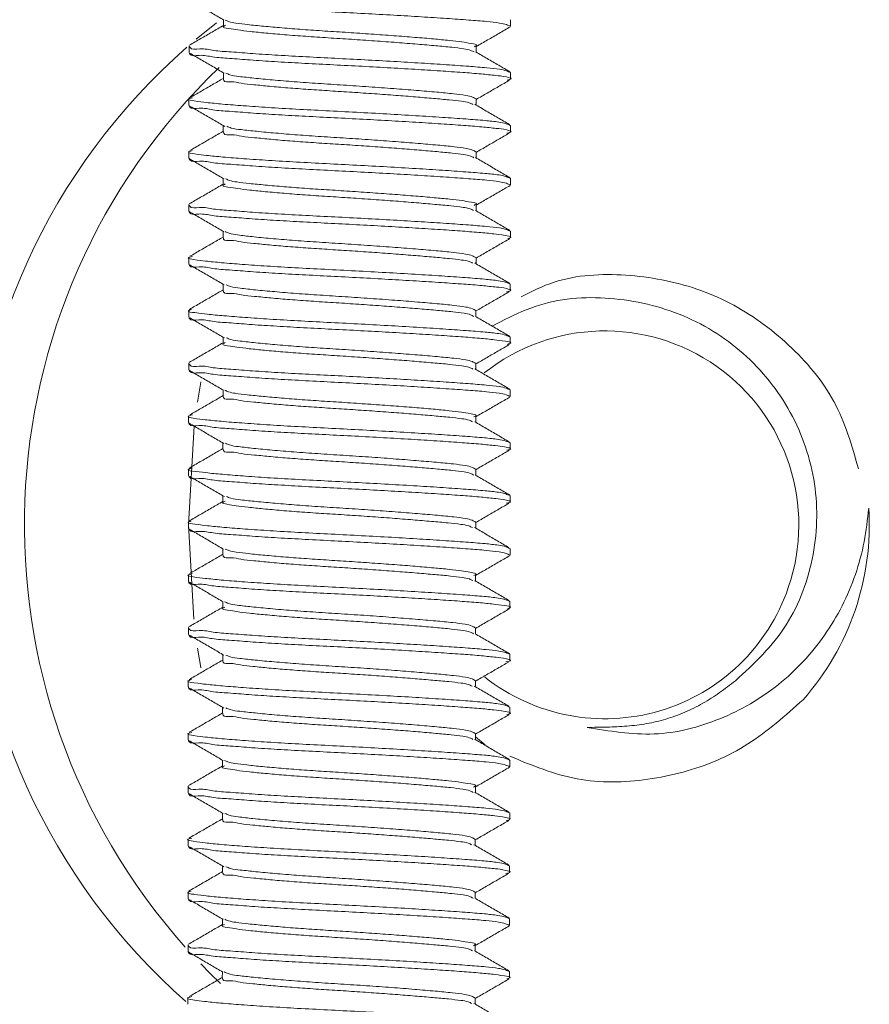
# Model space of a CAD drawing. Extents: x -77 to 82, y -59 to 61.
# Drawn here: x 77 to 77, y -36 to -36 of the extents above; entities that cross this region are included whole.
import ezdxf

# ---------------------------------------------------------------- set-up
doc = ezdxf.new("R2010")
doc.units = 0
doc.header["$MEASUREMENT"] = 0
doc.layers.add('1', color=7, linetype='Continuous', lineweight=0)

msp = doc.modelspace()

# ---------------------------------------------------------------- linework, layer by layer
at = {"layer": '1', "color": 172, "linetype": 'Continuous', "lineweight": 0, "true_color": 0x0000d5}
for p, q in [((77.09147, -35.56292), (77.09147, -35.5593)), ((77.26118, -35.55921), (77.26117, -35.56311)), ((77.07545, -35.57074), (77.0874, -35.5611)), ((77.07116, -35.57852), (77.07116, -35.57461)), ((77.24086, -35.57481), (77.24086, -35.57842)), ((77.09143, -35.59417), (77.09144, -35.59056)), ((77.26114, -35.59046), (77.26114, -35.59436)), ((77.07112, -35.60977), (77.07112, -35.60586)), ((77.24083, -35.60606), (77.24082, -35.60967)), ((77.0914, -35.62542), (77.0914, -35.62179)), ((77.26111, -35.62171), (77.2611, -35.62561)), ((77.07108, -35.64102), (77.07109, -35.63711)), ((77.24079, -35.63731), (77.24079, -35.64091)), ((77.09136, -35.65667), (77.09137, -35.65306)), ((77.26107, -35.65296), (77.26107, -35.65686)), ((77.07105, -35.67227), (77.07105, -35.66836)), ((77.24075, -35.66856), (77.24075, -35.67216)), ((77.09133, -35.68792), (77.09133, -35.6843)), ((77.26103, -35.68421), (77.26103, -35.68811)), ((77.07101, -35.70352), (77.07102, -35.69961)), ((77.24072, -35.69981), (77.24072, -35.70341)), ((77.09129, -35.71917), (77.0913, -35.71555)), ((77.261, -35.71546), (77.26099, -35.71936)), ((77.07098, -35.73477), (77.07098, -35.73086)), ((77.24068, -35.73106), (77.24068, -35.73467)), ((77.09126, -35.75042), (77.09126, -35.7468)), ((77.26096, -35.74671), (77.26096, -35.75061)), ((77.07094, -35.76602), (77.07095, -35.76211)), ((77.24065, -35.76231), (77.24064, -35.7659)), ((77.09122, -35.78167), (77.09122, -35.77804)), ((77.26093, -35.77796), (77.26092, -35.78186)), ((77.0709, -35.79727), (77.07091, -35.79336)), ((77.24061, -35.79356), (77.24061, -35.79716)), ((77.09118, -35.81292), (77.09119, -35.80931)), ((77.26089, -35.80921), (77.26089, -35.81311)), ((77.07087, -35.82852), (77.07087, -35.82461)), ((77.24058, -35.82481), (77.24057, -35.82843)), ((77.09115, -35.84417), (77.09115, -35.84054)), ((77.26086, -35.84046), (77.26085, -35.84436)), ((77.07083, -35.85977), (77.07084, -35.85586)), ((77.24054, -35.85606), (77.24054, -35.85966)), ((77.09111, -35.87542), (77.09112, -35.87181)), ((77.26082, -35.87171), (77.26081, -35.87561)), ((77.0708, -35.89102), (77.0708, -35.88711)), ((77.2405, -35.88731), (77.2405, -35.8909)), ((77.09108, -35.90667), (77.09108, -35.90305)), ((77.26078, -35.90296), (77.26078, -35.90686)), ((77.07076, -35.92227), (77.07077, -35.91836)), ((77.24047, -35.91856), (77.24046, -35.92218)), ((77.09104, -35.93792), (77.09104, -35.9343)), ((77.26075, -35.93421), (77.26074, -35.93811)), ((77.07072, -35.95352), (77.07073, -35.94961)), ((77.24043, -35.94981), (77.24043, -35.95342)), ((77.091, -35.96917), (77.09101, -35.96555)), ((77.26071, -35.96546), (77.26071, -35.96936)), ((77.07069, -35.98477), (77.07069, -35.98086)), ((77.2404, -35.98106), (77.24039, -35.98466)), ((77.2462, -35.98768), (77.24039, -35.98304)), ((77.26068, -35.99671), (77.26067, -36.00061)), ((77.09097, -36.00042), (77.09097, -35.99679)), ((77.07065, -36.01602), (77.07066, -36.01211)), ((77.24036, -36.01231), (77.24036, -36.01592)), ((77.09093, -36.03167), (77.09094, -36.02806)), ((77.26064, -36.02796), (77.26063, -36.03186)), ((77.07062, -36.04727), (77.07062, -36.04336)), ((77.24032, -36.04356), (77.24032, -36.04717)), ((77.0909, -36.06292), (77.0909, -36.05929)), ((77.2606, -36.05921), (77.2606, -36.06311)), ((77.07058, -36.07852), (77.07059, -36.07461)), ((77.24029, -36.07481), (77.24028, -36.07842)), ((77.09086, -36.09417), (77.09086, -36.09056)), ((77.26057, -36.09046), (77.26056, -36.09436)), ((77.07054, -36.10977), (77.07055, -36.10586)), ((77.24025, -36.10606), (77.24025, -36.10966)), ((77.09082, -36.12542), (77.09083, -36.1218)), ((77.26053, -36.12171), (77.26053, -36.12561)), ((77.07051, -36.14102), (77.07051, -36.13711)), ((77.24022, -36.13731), (77.24021, -36.14091))]:
    msp.add_line(p, q, dxfattribs=at)
at = {"layer": '1', "color": 172, "linetype": 'Continuous', "lineweight": 0, "true_color": 0x0000d5, "flags": 128}
for points in [[(77.0781, -35.7731), (77.07804, -35.77346), (77.07614, -35.78525)], [(77.07425, -35.79933), (77.07078, -35.85769), (77.07395, -35.91343)], [(77.07622, -35.93066), (77.07804, -35.94192), (77.07811, -35.94229)], [(77.08971, -36.12872), (77.08371, -36.12285), (77.07803, -36.11705)]]:
    msp.add_lwpolyline(points, dxfattribs=at)
at = {"layer": '1', "color": 172, "linetype": 'Continuous', "lineweight": 0, "true_color": 0x0000d5}
for centre, radius, start, end in [((77.31687, -35.85769), 0.375, 131.19831, 228.69192), ((77.34887, -35.85769), 0.375, 133.88293, 221.71145), ((77.31687, -35.85769), 0.11458, 341.09746, 128.44363), ((77.31687, -35.85769), 0.15625, 318.59746, 3.59746), ((77.31687, -35.85769), 0.11458, 231.77354, 341.09746)]:
    msp.add_arc(centre, radius, start, end, dxfattribs=at)
for points in [[(77.07125, -35.54727), (77.07163, -35.54819), (77.07748, -35.54909), (77.08575, -35.54999), (77.09605, -35.55091), (77.10885, -35.55188), (77.12381, -35.55286), (77.14021, -35.55378), (77.15743, -35.55467), (77.17495, -35.55559), (77.19219, -35.55655), (77.20851, -35.55752), (77.22338, -35.55849), (77.23642, -35.55941), (77.24714, -35.5603), (77.25467, -35.56119), (77.25881, -35.56214), (77.26111, -35.56311)], [(77.09176, -35.55946), (77.08837, -35.55749), (77.08498, -35.55551), (77.08158, -35.55354), (77.07819, -35.55156), (77.0748, -35.54959), (77.0714, -35.54761)], [(77.09258, -35.5594), (77.09465, -35.56031), (77.09872, -35.56122), (77.10579, -35.56212), (77.11513, -35.56305), (77.12604, -35.56403), (77.13824, -35.56499), (77.15143, -35.56589), (77.16514, -35.56677), (77.17887, -35.56771), (77.19218, -35.56867), (77.20463, -35.56964), (77.21575, -35.57059), (77.22502, -35.57149), (77.23241, -35.57236), (77.23807, -35.57329), (77.24109, -35.57427), (77.23977, -35.57519)], [(77.07134, -35.5743), (77.07469, -35.57235), (77.07805, -35.57041), (77.0814, -35.56847), (77.08476, -35.56652), (77.08811, -35.56458), (77.09147, -35.56263)], [(77.09264, -35.56252), (77.09127, -35.56346), (77.09427, -35.56436), (77.09993, -35.56525), (77.1073, -35.56616), (77.11655, -35.5671), (77.12765, -35.56808), (77.14008, -35.56903), (77.15337, -35.56992), (77.16708, -35.57081), (77.18078, -35.57175), (77.19397, -35.57271), (77.20615, -35.57368), (77.21707, -35.57462), (77.22643, -35.57551), (77.23353, -35.57639), (77.23759, -35.57732), (77.23962, -35.57829)], [(77.26099, -35.56343), (77.25763, -35.56538), (77.25428, -35.56732), (77.25093, -35.56926), (77.24757, -35.5712), (77.24422, -35.57315), (77.24086, -35.57509)], [(77.07122, -35.57461), (77.07162, -35.57554), (77.07745, -35.57644), (77.08571, -35.57733), (77.09602, -35.57826), (77.10882, -35.57923), (77.12378, -35.5802), (77.14018, -35.58113), (77.15739, -35.58202), (77.17492, -35.58293), (77.19216, -35.58389), (77.20848, -35.58487), (77.22335, -35.58583), (77.23639, -35.58676), (77.24711, -35.58764), (77.25464, -35.58853), (77.25878, -35.58948), (77.26108, -35.59046)], [(77.07122, -35.57852), (77.07151, -35.57943), (77.07712, -35.5803), (77.08511, -35.58118), (77.09501, -35.58208), (77.10728, -35.58302), (77.12169, -35.58398), (77.13757, -35.5849), (77.15431, -35.58577), (77.17141, -35.58665), (77.18836, -35.58758), (77.20463, -35.58854), (77.21966, -35.58949), (77.23286, -35.5904), (77.24375, -35.59127), (77.25237, -35.59214), (77.25873, -35.59306), (77.26149, -35.59401), (77.25913, -35.59491)], [(77.0919, -35.59083), (77.08849, -35.58885), (77.08509, -35.58686), (77.08168, -35.58488), (77.07828, -35.5829), (77.07488, -35.58092), (77.07148, -35.57894)], [(77.24055, -35.57824), (77.24394, -35.58022), (77.24733, -35.58219), (77.25073, -35.58417), (77.25412, -35.58614), (77.25751, -35.58812), (77.2609, -35.59009)], [(77.07166, -35.60531), (77.07496, -35.6034), (77.07826, -35.6015), (77.08155, -35.59959), (77.08485, -35.59768), (77.08814, -35.59577), (77.09144, -35.59386)], [(77.09148, -35.59417), (77.09166, -35.59506), (77.09587, -35.59591), (77.10194, -35.59676), (77.10941, -35.59764), (77.11866, -35.59855), (77.12956, -35.59949), (77.14163, -35.60039), (77.15441, -35.60124), (77.16754, -35.60209), (77.18066, -35.60299), (77.1933, -35.60392), (77.20503, -35.60484), (77.21563, -35.60575), (77.22492, -35.60661), (77.23224, -35.60744), (77.23665, -35.60832), (77.23876, -35.60925)], [(77.09288, -35.59076), (77.09531, -35.59176), (77.10059, -35.59275), (77.10937, -35.59375), (77.1205, -35.5948), (77.13328, -35.59587), (77.1474, -35.59688), (77.16236, -35.59785), (77.17747, -35.59886), (77.19209, -35.59992), (77.20561, -35.60098), (77.21759, -35.60201), (77.22758, -35.60299), (77.2348, -35.60396), (77.23874, -35.60499), (77.24078, -35.60606)], [(77.26057, -35.59492), (77.25728, -35.59682), (77.25399, -35.59873), (77.2507, -35.60063), (77.24741, -35.60254), (77.24412, -35.60444), (77.24083, -35.60635)], [(77.07319, -35.60531), (77.07084, -35.60628), (77.0742, -35.60722), (77.08136, -35.60815), (77.09098, -35.60909), (77.1032, -35.61007), (77.11788, -35.61108), (77.13435, -35.61207), (77.15194, -35.61299), (77.17004, -35.61392), (77.18801, -35.61491), (77.20516, -35.61592), (77.22086, -35.61692), (77.23468, -35.61788), (77.24609, -35.6188), (77.2542, -35.61972), (77.25864, -35.6207), (77.26105, -35.62171)], [(77.07118, -35.60977), (77.07149, -35.61068), (77.07713, -35.61156), (77.08517, -35.61244), (77.09512, -35.61334), (77.10748, -35.61429), (77.12198, -35.61525), (77.13794, -35.61617), (77.15475, -35.61704), (77.17192, -35.61793), (77.18891, -35.61886), (77.2052, -35.61982), (77.22021, -35.62078), (77.23337, -35.62169), (77.24419, -35.62256), (77.25273, -35.62343), (77.25894, -35.62437), (77.26143, -35.62532), (77.25888, -35.62621)], [(77.09226, -35.62228), (77.08886, -35.6203), (77.08546, -35.61832), (77.08207, -35.61634), (77.07867, -35.61437), (77.07527, -35.61239), (77.07186, -35.61041)], [(77.24003, -35.60921), (77.24343, -35.61119), (77.24682, -35.61317), (77.25022, -35.61515), (77.25362, -35.61713), (77.25703, -35.61911), (77.26043, -35.62108)], [(77.09347, -35.62222), (77.09606, -35.62321), (77.10188, -35.62418), (77.11108, -35.62517), (77.12236, -35.62622), (77.13517, -35.62727), (77.14923, -35.62825), (77.16403, -35.62921), (77.17891, -35.63021), (77.19325, -35.63126), (77.20648, -35.63231), (77.21817, -35.63332), (77.22791, -35.63428), (77.23491, -35.63524), (77.23874, -35.63625), (77.24074, -35.63731)], [(77.07156, -35.63659), (77.07487, -35.63468), (77.07818, -35.63277), (77.08148, -35.63086), (77.08479, -35.62894), (77.08809, -35.62703), (77.0914, -35.62511)], [(77.09145, -35.62542), (77.09166, -35.62632), (77.09601, -35.62719), (77.10223, -35.62806), (77.10993, -35.62895), (77.11946, -35.62988), (77.13067, -35.63083), (77.14303, -35.63174), (77.15608, -35.6326), (77.16945, -35.63347), (77.18274, -35.63439), (77.19546, -35.63533), (77.20719, -35.63627), (77.2177, -35.63719), (77.22672, -35.63805), (77.23355, -35.63891), (77.23746, -35.63981), (77.23944, -35.64075)], [(77.26041, -35.62623), (77.25714, -35.62812), (77.25387, -35.63002), (77.2506, -35.63191), (77.24733, -35.6338), (77.24406, -35.6357), (77.24079, -35.63759)], [(77.07304, -35.63659), (77.07081, -35.63756), (77.07431, -35.6385), (77.08155, -35.63942), (77.09121, -35.64036), (77.10346, -35.64134), (77.11816, -35.64235), (77.13463, -35.64333), (77.1522, -35.64426), (77.17027, -35.64519), (77.1882, -35.64617), (77.20531, -35.64718), (77.22096, -35.64818), (77.23473, -35.64914), (77.24611, -35.65005), (77.25419, -35.65097), (77.25861, -35.65195), (77.26101, -35.65296)], [(77.07114, -35.64102), (77.07154, -35.64194), (77.07737, -35.64284), (77.08564, -35.64374), (77.09594, -35.64466), (77.10874, -35.64563), (77.12371, -35.64661), (77.1401, -35.64753), (77.15732, -35.64842), (77.17484, -35.64934), (77.19208, -35.6503), (77.2084, -35.65127), (77.22327, -35.65224), (77.23632, -35.65316), (77.24703, -35.65405), (77.25456, -35.65494), (77.2587, -35.65589), (77.26101, -35.65686)], [(77.09184, -35.65334), (77.08845, -35.65137), (77.08506, -35.64939), (77.08167, -35.64742), (77.07828, -35.64544), (77.07489, -35.64347), (77.0715, -35.6415)], [(77.24042, -35.6407), (77.24382, -35.64268), (77.24723, -35.64467), (77.25063, -35.64665), (77.25403, -35.64863), (77.25743, -35.65061), (77.26084, -35.65259)], [(77.09286, -35.65328), (77.09499, -35.65418), (77.09932, -35.65508), (77.10666, -35.65598), (77.11616, -35.65691), (77.12713, -35.65788), (77.13932, -35.65883), (77.15247, -35.65971), (77.1661, -35.66059), (77.1797, -35.66152), (77.19286, -35.66248), (77.20515, -35.66344), (77.21609, -35.66438), (77.22522, -35.66527), (77.23249, -35.66614), (77.23806, -35.66706), (77.24099, -35.66803), (77.23965, -35.66894)], [(77.07123, -35.66805), (77.07458, -35.6661), (77.07794, -35.66416), (77.0813, -35.66222), (77.08465, -35.66027), (77.08801, -35.65833), (77.09136, -35.65638)], [(77.0925, -35.65628), (77.09116, -35.65721), (77.09417, -35.65811), (77.0998, -35.659), (77.10713, -35.6599), (77.11632, -35.66084), (77.12733, -35.66181), (77.13969, -35.66276), (77.15289, -35.66364), (77.16653, -35.66453), (77.18017, -35.66546), (77.19332, -35.66642), (77.20549, -35.66739), (77.21642, -35.66832), (77.22585, -35.66921), (77.23307, -35.67009), (77.23726, -35.67101), (77.23931, -35.67197)], [(77.26086, -35.6572), (77.25751, -35.65914), (77.25416, -35.66108), (77.25081, -35.66302), (77.24746, -35.66496), (77.24411, -35.6669), (77.24075, -35.66884)], [(77.07111, -35.66836), (77.07149, -35.66929), (77.07734, -35.67019), (77.08561, -35.67108), (77.09591, -35.67201), (77.10871, -35.67298), (77.12368, -35.67395), (77.14007, -35.67488), (77.15729, -35.67577), (77.17481, -35.67668), (77.19205, -35.67764), (77.20837, -35.67862), (77.22324, -35.67958), (77.23629, -35.68051), (77.247, -35.68139), (77.25453, -35.68228), (77.25867, -35.68323), (77.26097, -35.68421)], [(77.07111, -35.67227), (77.07137, -35.67316), (77.07689, -35.67404), (77.08478, -35.67491), (77.09454, -35.6758), (77.10662, -35.67673), (77.12083, -35.67768), (77.13652, -35.67859), (77.15309, -35.67946), (77.17004, -35.68033), (77.18688, -35.68125), (77.2031, -35.6822), (77.21815, -35.68314), (77.23145, -35.68406), (77.24249, -35.68492), (77.2513, -35.68578), (77.25801, -35.68669), (77.26137, -35.68763), (77.25952, -35.68853)], [(77.09162, -35.68446), (77.08822, -35.68248), (77.08482, -35.6805), (77.08142, -35.67852), (77.07803, -35.67655), (77.07463, -35.67457), (77.07123, -35.67259)], [(77.24035, -35.67193), (77.24374, -35.6739), (77.24713, -35.67587), (77.25052, -35.67785), (77.25391, -35.67982), (77.2573, -35.68179), (77.26069, -35.68376)], [(77.07166, -35.69901), (77.07494, -35.69711), (77.07822, -35.69521), (77.0815, -35.69331), (77.08478, -35.69141), (77.08805, -35.68952), (77.09133, -35.68762)], [(77.09137, -35.68792), (77.09155, -35.68881), (77.09578, -35.68966), (77.10186, -35.69052), (77.10935, -35.69139), (77.11861, -35.69231), (77.12954, -35.69325), (77.14163, -35.69415), (77.15443, -35.695), (77.16758, -35.69585), (77.18071, -35.69675), (77.19336, -35.69768), (77.20509, -35.69861), (77.21568, -35.69951), (77.22495, -35.70037), (77.23223, -35.70121), (77.23661, -35.70209), (77.23871, -35.70302)], [(77.09243, -35.6844), (77.09479, -35.6854), (77.0998, -35.6864), (77.10836, -35.68741), (77.11937, -35.68846), (77.13213, -35.68954), (77.14629, -35.69056), (77.16132, -35.69153), (77.17655, -35.69255), (77.19133, -35.69362), (77.20501, -35.69469), (77.21714, -35.69573), (77.22727, -35.69672), (77.2346, -35.6977), (77.23861, -35.69873), (77.24067, -35.69981)], [(77.26071, -35.68854), (77.25738, -35.69046), (77.25404, -35.69239), (77.25071, -35.69432), (77.24738, -35.69625), (77.24405, -35.69818), (77.24072, -35.70011)], [(77.07327, -35.699), (77.07073, -35.69998), (77.07385, -35.70093), (77.08088, -35.70186), (77.09042, -35.7028), (77.10257, -35.70378), (77.11722, -35.7048), (77.1337, -35.70579), (77.15132, -35.70671), (77.16946, -35.70765), (77.18751, -35.70863), (77.20474, -35.70965), (77.22051, -35.71065), (77.2344, -35.71162), (77.24589, -35.71254), (77.25405, -35.71347), (77.25852, -35.71444), (77.26094, -35.71546)], [(77.07107, -35.70352), (77.07138, -35.70443), (77.07705, -35.70531), (77.0851, -35.70619), (77.09509, -35.7071), (77.10748, -35.70805), (77.12201, -35.70901), (77.13801, -35.70993), (77.15486, -35.7108), (77.17205, -35.71169), (77.18907, -35.71263), (77.20536, -35.71359), (77.22037, -35.71454), (77.23351, -35.71546), (77.2443, -35.71633), (77.2528, -35.7172), (77.25893, -35.71814), (77.26131, -35.71909), (77.25868, -35.71999)], [(77.092, -35.71597), (77.0886, -35.71398), (77.0852, -35.712), (77.08179, -35.71002), (77.07839, -35.70804), (77.07498, -35.70606), (77.07158, -35.70408)], [(77.23996, -35.70297), (77.24336, -35.70496), (77.24676, -35.70694), (77.25016, -35.70892), (77.25357, -35.7109), (77.25697, -35.71288), (77.26038, -35.71486)], [(77.26736, -35.7229), (77.28681, -35.71434), (77.30766, -35.71027), (77.32924, -35.71019), (77.35058, -35.71294), (77.37116, -35.71837), (77.39066, -35.72671), (77.40881, -35.73788), (77.42545, -35.75146), (77.44019, -35.76712), (77.45212, -35.78474), (77.46052, -35.80417), (77.46666, -35.82465)], [(77.09315, -35.7159), (77.09568, -35.71689), (77.10132, -35.71787), (77.11038, -35.71886), (77.12161, -35.71991), (77.13441, -35.72097), (77.1485, -35.72196), (77.16335, -35.72292), (77.17831, -35.72393), (77.19274, -35.72498), (77.20607, -35.72603), (77.21786, -35.72705), (77.22768, -35.72802), (77.23475, -35.72898), (77.23862, -35.73), (77.24064, -35.73106)], [(77.07134, -35.73041), (77.07466, -35.72849), (77.07799, -35.72657), (77.08131, -35.72464), (77.08464, -35.72271), (77.08797, -35.72079), (77.09129, -35.71886)], [(77.09134, -35.71917), (77.09157, -35.72007), (77.09594, -35.72094), (77.10219, -35.72181), (77.10993, -35.72271), (77.11952, -35.72365), (77.13079, -35.7246), (77.14321, -35.72551), (77.15632, -35.72637), (77.16974, -35.72725), (77.18305, -35.72817), (77.19579, -35.72912), (77.20752, -35.73006), (77.21801, -35.73097), (77.22697, -35.73184), (77.2337, -35.7327), (77.23752, -35.73361), (77.23948, -35.73455)], [(77.26025, -35.72), (77.25698, -35.72189), (77.25372, -35.72378), (77.25046, -35.72567), (77.2472, -35.72755), (77.24394, -35.72944), (77.24068, -35.73133)], [(77.25025, -35.74025), (77.27044, -35.73064), (77.29179, -35.72472), (77.3142, -35.72357), (77.33656, -35.7262), (77.35807, -35.7322), (77.37822, -35.74173), (77.39648, -35.75466), (77.41226, -35.77052), (77.42507, -35.78884), (77.43451, -35.80911), (77.44026, -35.83072), (77.44206, -35.85296), (77.43987, -35.8752), (77.43387, -35.89685), (77.42397, -35.91688), (77.41017, -35.93423), (77.39406, -35.94979)], [(77.07268, -35.73041), (77.07073, -35.73137), (77.07455, -35.7323), (77.08196, -35.73322), (77.09171, -35.73416), (77.10404, -35.73514), (77.11878, -35.73615), (77.13525, -35.73712), (77.15277, -35.73804), (77.17077, -35.73897), (77.18862, -35.73995), (77.20562, -35.74095), (77.22116, -35.74195), (77.23484, -35.7429), (77.24613, -35.74381), (77.25413, -35.74473), (77.25852, -35.7457), (77.2609, -35.74671)], [(77.07104, -35.73477), (77.07131, -35.73567), (77.07686, -35.73654), (77.08479, -35.73741), (77.0946, -35.73831), (77.10675, -35.73925), (77.12104, -35.7402), (77.1368, -35.74111), (77.15343, -35.74198), (77.17044, -35.74286), (77.18732, -35.74378), (77.20355, -35.74473), (77.2186, -35.74568), (77.23186, -35.74659), (77.24285, -35.74746), (77.25159, -35.74832), (77.25818, -35.74924), (77.26131, -35.75018), (77.25926, -35.75107)], [(77.24038, -35.7345), (77.24378, -35.73648), (77.24718, -35.73846), (77.25058, -35.74044), (77.25398, -35.74242), (77.25738, -35.7444), (77.26078, -35.74638)], [(77.09201, -35.74724), (77.08862, -35.74526), (77.08524, -35.74329), (77.08184, -35.74131), (77.07845, -35.73933), (77.07506, -35.73736), (77.07166, -35.73539)], [(77.07116, -35.76176), (77.07451, -35.75983), (77.07786, -35.75789), (77.08121, -35.75595), (77.08456, -35.75401), (77.08791, -35.75207), (77.09126, -35.75013)], [(77.09246, -35.75001), (77.09104, -35.75094), (77.09392, -35.75183), (77.09945, -35.75272), (77.10667, -35.75361), (77.11574, -35.75455), (77.12662, -35.75551), (77.13886, -35.75646), (77.15196, -35.75734), (77.16552, -35.75822), (77.17911, -35.75914), (77.19225, -35.7601), (77.20445, -35.76106), (77.21544, -35.762), (77.225, -35.76288), (77.23243, -35.76375), (77.23682, -35.76466), (77.23893, -35.76562)], [(77.0932, -35.74718), (77.09575, -35.74817), (77.10145, -35.74914), (77.11057, -35.75014), (77.12182, -35.75118), (77.13462, -35.75224), (77.1487, -35.75322), (77.16353, -35.75418), (77.17846, -35.75519), (77.19286, -35.75624), (77.20615, -35.75729), (77.2179, -35.75831), (77.22769, -35.75927), (77.23474, -35.76023), (77.23859, -35.76125), (77.2406, -35.76231)], [(77.26055, -35.75109), (77.25723, -35.75301), (77.25391, -35.75493), (77.2506, -35.75685), (77.24728, -35.75877), (77.24396, -35.76069), (77.24065, -35.76261)], [(77.071, -35.76211), (77.07138, -35.76304), (77.07723, -35.76393), (77.0855, -35.76483), (77.0958, -35.76576), (77.1086, -35.76672), (77.12357, -35.7677), (77.13996, -35.76863), (77.15718, -35.76952), (77.1747, -35.77043), (77.19194, -35.77139), (77.20826, -35.77237), (77.22313, -35.77333), (77.23618, -35.77426), (77.24689, -35.77514), (77.25442, -35.77603), (77.25856, -35.77698), (77.26087, -35.77796)], [(77.071, -35.76602), (77.07138, -35.76694), (77.07723, -35.76784), (77.0855, -35.76874), (77.0958, -35.76966), (77.1086, -35.77063), (77.12356, -35.77161), (77.13996, -35.77253), (77.15717, -35.77342), (77.1747, -35.77434), (77.19194, -35.7753), (77.20826, -35.77627), (77.22312, -35.77724), (77.23617, -35.77816), (77.24689, -35.77905), (77.25442, -35.77994), (77.25856, -35.78089), (77.26086, -35.78186)], [(77.09151, -35.77821), (77.08812, -35.77623), (77.08472, -35.77426), (77.08133, -35.77228), (77.07793, -35.77031), (77.07454, -35.76833), (77.07115, -35.76636)], [(77.24009, -35.76558), (77.24348, -35.76756), (77.24687, -35.76953), (77.25026, -35.77151), (77.25365, -35.77348), (77.25704, -35.77545), (77.26043, -35.77743)], [(77.07159, -35.79274), (77.07487, -35.79085), (77.07814, -35.78895), (77.08141, -35.78706), (77.08468, -35.78516), (77.08795, -35.78327), (77.09122, -35.78137)], [(77.09232, -35.77815), (77.09439, -35.77906), (77.09845, -35.77996), (77.10552, -35.78087), (77.11486, -35.7818), (77.12577, -35.78278), (77.13797, -35.78374), (77.15116, -35.78464), (77.16488, -35.78552), (77.17861, -35.78646), (77.19193, -35.78742), (77.20439, -35.78839), (77.2155, -35.78934), (77.22478, -35.79024), (77.23217, -35.79111), (77.23783, -35.79205), (77.24084, -35.79302), (77.23951, -35.79394)], [(77.09127, -35.78167), (77.09145, -35.78255), (77.0957, -35.78342), (77.10181, -35.78428), (77.10935, -35.78515), (77.11867, -35.78607), (77.12965, -35.78701), (77.1418, -35.78792), (77.15465, -35.78877), (77.16785, -35.78963), (77.18101, -35.79053), (77.19368, -35.79146), (77.20541, -35.79239), (77.21599, -35.7933), (77.22521, -35.79416), (77.2324, -35.795), (77.23667, -35.79589), (77.23874, -35.79681)], [(77.26073, -35.78219), (77.25738, -35.78413), (77.25403, -35.78607), (77.25067, -35.78801), (77.24732, -35.78995), (77.24397, -35.7919), (77.24061, -35.79384)], [(77.07323, -35.79273), (77.07062, -35.79372), (77.07366, -35.79466), (77.08065, -35.79559), (77.09016, -35.79653), (77.10229, -35.79752), (77.11693, -35.79854), (77.13341, -35.79953), (77.15104, -35.80045), (77.1692, -35.80139), (77.18727, -35.80238), (77.20453, -35.80339), (77.22033, -35.8044), (77.23424, -35.80537), (77.24575, -35.80629), (77.25393, -35.80721), (77.25841, -35.80819), (77.26083, -35.80921)], [(77.07096, -35.79727), (77.07128, -35.79817), (77.07687, -35.79905), (77.08486, -35.79993), (77.09476, -35.80083), (77.10704, -35.80177), (77.12146, -35.80273), (77.13734, -35.80365), (77.15409, -35.80452), (77.1712, -35.8054), (77.18815, -35.80633), (77.20442, -35.80729), (77.21945, -35.80824), (77.23264, -35.80915), (77.24353, -35.81002), (77.25214, -35.81089), (77.2585, -35.81182), (77.26124, -35.81276), (77.25887, -35.81366)], [(77.09165, -35.80958), (77.08825, -35.8076), (77.08484, -35.80562), (77.08144, -35.80364), (77.07804, -35.80165), (77.07463, -35.79968), (77.07123, -35.7977)], [(77.23994, -35.79677), (77.24335, -35.79875), (77.24675, -35.80074), (77.25016, -35.80272), (77.25356, -35.8047), (77.25697, -35.80669), (77.26038, -35.80867)], [(77.09264, -35.80952), (77.09507, -35.81051), (77.10036, -35.8115), (77.10916, -35.8125), (77.12028, -35.81355), (77.13307, -35.81462), (77.14719, -35.81563), (77.16214, -35.8166), (77.17725, -35.81761), (77.19187, -35.81867), (77.20538, -35.81973), (77.21735, -35.82076), (77.22733, -35.82174), (77.23455, -35.82271), (77.23849, -35.82374), (77.24053, -35.82481)], [(77.07113, -35.82423), (77.07447, -35.8223), (77.07781, -35.82036), (77.08116, -35.81843), (77.0845, -35.81649), (77.08784, -35.81455), (77.09118, -35.81261)], [(77.09123, -35.81292), (77.09146, -35.81382), (77.09585, -35.8147), (77.10212, -35.81557), (77.10987, -35.81646), (77.11949, -35.8174), (77.13079, -35.81836), (77.14324, -35.81927), (77.15637, -35.82013), (77.1698, -35.82101), (77.18313, -35.82193), (77.19588, -35.82288), (77.2076, -35.82383), (77.21808, -35.82474), (77.22702, -35.82561), (77.2337, -35.82647), (77.23749, -35.82738), (77.23943, -35.82833)], [(77.26031, -35.81367), (77.25702, -35.81558), (77.25373, -35.81748), (77.25044, -35.81938), (77.24715, -35.82129), (77.24386, -35.82319), (77.24058, -35.8251)], [(77.07234, -35.82422), (77.07066, -35.82518), (77.07479, -35.82611), (77.08234, -35.82703), (77.09219, -35.82796), (77.10458, -35.82894), (77.11936, -35.82995), (77.13583, -35.83091), (77.15331, -35.83182), (77.17124, -35.83275), (77.189, -35.83373), (77.2059, -35.83473), (77.22135, -35.83572), (77.23493, -35.83667), (77.24614, -35.83758), (77.25407, -35.83849), (77.25842, -35.83946), (77.2608, -35.84046)], [(77.07093, -35.82852), (77.07124, -35.82943), (77.07688, -35.83031), (77.08491, -35.83119), (77.09487, -35.83209), (77.10721, -35.83304), (77.12171, -35.834), (77.13767, -35.83492), (77.15448, -35.83579), (77.17164, -35.83668), (77.18863, -35.83761), (77.20492, -35.83857), (77.21993, -35.83952), (77.23309, -35.84044), (77.24392, -35.84131), (77.25246, -35.84218), (77.25867, -35.84311), (77.26118, -35.84406), (77.25864, -35.84496)], [(77.09201, -35.84103), (77.08861, -35.83905), (77.08521, -35.83707), (77.08182, -35.8351), (77.07842, -35.83312), (77.07502, -35.83114), (77.07162, -35.82916)], [(77.2403, -35.82827), (77.2437, -35.83025), (77.2471, -35.83223), (77.25049, -35.83421), (77.25389, -35.83619), (77.25729, -35.83817), (77.26068, -35.84014)], [(77.07114, -35.85545), (77.07448, -35.85352), (77.07781, -35.85159), (77.08115, -35.84966), (77.08448, -35.84773), (77.08782, -35.8458), (77.09115, -35.84387)], [(77.09251, -35.8437), (77.09091, -35.84463), (77.09355, -35.84553), (77.09892, -35.84641), (77.10602, -35.8473), (77.11495, -35.84823), (77.12571, -35.8492), (77.13786, -35.85014), (77.1509, -35.85103), (77.16442, -35.8519), (77.17801, -35.85282), (77.19119, -35.85378), (77.20345, -35.85474), (77.21452, -35.85568), (77.22421, -35.85657), (77.23185, -35.85743), (77.23644, -35.85834), (77.23861, -35.85929)], [(77.09322, -35.84097), (77.09581, -35.84196), (77.10163, -35.84293), (77.11083, -35.84392), (77.12211, -35.84497), (77.13492, -35.84602), (77.14899, -35.847), (77.16378, -35.84796), (77.17866, -35.84896), (77.193, -35.85001), (77.20623, -35.85106), (77.21792, -35.85207), (77.22766, -35.85303), (77.23466, -35.85399), (77.23849, -35.855), (77.24049, -35.85606)], [(77.26017, -35.84498), (77.25689, -35.84687), (77.25362, -35.84876), (77.25035, -35.85066), (77.24708, -35.85255), (77.24381, -35.85445), (77.24054, -35.85635)], [(77.30632, -35.97739), (77.32616, -35.98034), (77.34599, -35.98125), (77.36571, -35.97849), (77.38486, -35.97227), (77.40288, -35.96338), (77.41939, -35.95208), (77.43406, -35.93849), (77.44666, -35.92286), (77.457, -35.9056), (77.46488, -35.88708), (77.47006, -35.86771), (77.47282, -35.84788)], [(77.07241, -35.85544), (77.0706, -35.85641), (77.07459, -35.85733), (77.08207, -35.85825), (77.09188, -35.85919), (77.10424, -35.86017), (77.119, -35.86117), (77.13547, -35.86214), (77.15297, -35.86306), (77.17093, -35.86398), (77.18873, -35.86496), (77.20568, -35.86596), (77.22118, -35.86696), (77.2348, -35.86791), (77.24605, -35.86882), (77.25401, -35.86974), (77.25838, -35.87071), (77.26076, -35.87171)], [(77.07089, -35.85977), (77.07127, -35.8607), (77.07712, -35.86159), (77.08539, -35.86249), (77.09569, -35.86341), (77.10849, -35.86438), (77.12346, -35.86536), (77.13985, -35.86628), (77.15707, -35.86717), (77.17459, -35.86809), (77.19183, -35.86905), (77.20815, -35.87002), (77.22302, -35.87099), (77.23607, -35.87191), (77.24678, -35.8728), (77.25431, -35.87369), (77.25845, -35.87464), (77.26075, -35.87561)], [(77.09158, -35.87209), (77.08819, -35.87011), (77.0848, -35.86814), (77.08141, -35.86616), (77.07802, -35.86419), (77.07463, -35.86222), (77.07123, -35.86024)], [(77.23984, -35.85925), (77.24323, -35.86123), (77.24662, -35.86321), (77.25001, -35.86519), (77.25341, -35.86716), (77.2568, -35.86914), (77.2602, -35.87111)], [(77.09259, -35.87203), (77.09472, -35.87293), (77.09904, -35.87382), (77.10636, -35.87472), (77.11585, -35.87566), (77.12682, -35.87663), (77.13901, -35.87757), (77.15216, -35.87846), (77.16578, -35.87934), (77.17939, -35.88027), (77.19255, -35.88123), (77.20485, -35.88219), (77.2158, -35.88313), (77.22493, -35.88401), (77.23221, -35.88488), (77.23779, -35.88581), (77.24074, -35.88677), (77.23941, -35.88769)], [(77.07145, -35.88651), (77.07473, -35.88461), (77.07801, -35.88272), (77.08128, -35.88082), (77.08456, -35.87892), (77.08784, -35.87702), (77.09111, -35.87512)], [(77.09116, -35.87542), (77.09136, -35.87631), (77.09564, -35.87717), (77.10179, -35.87804), (77.10939, -35.87892), (77.11879, -35.87985), (77.12986, -35.88079), (77.14208, -35.88169), (77.15501, -35.88255), (77.16827, -35.88341), (77.18148, -35.88432), (77.19417, -35.88526), (77.2059, -35.88619), (77.21645, -35.8871), (77.2256, -35.88796), (77.23266, -35.88881), (77.23679, -35.8897), (77.23882, -35.89063)], [(77.26061, -35.87595), (77.25726, -35.87789), (77.25391, -35.87983), (77.25056, -35.88177), (77.2472, -35.88371), (77.24385, -35.88565), (77.2405, -35.88759)], [(77.07306, -35.8865), (77.07051, -35.88748), (77.07363, -35.88842), (77.08066, -35.88935), (77.0902, -35.8903), (77.10235, -35.89128), (77.11699, -35.8923), (77.13347, -35.89329), (77.15109, -35.89421), (77.16924, -35.89515), (77.18729, -35.89613), (77.20452, -35.89715), (77.22029, -35.89815), (77.23419, -35.89912), (77.24567, -35.90004), (77.25384, -35.90096), (77.25831, -35.90194), (77.26072, -35.90296)], [(77.07086, -35.89102), (77.07112, -35.89191), (77.07664, -35.89279), (77.08454, -35.89366), (77.0943, -35.89455), (77.10639, -35.89548), (77.12061, -35.89644), (77.1363, -35.89735), (77.15287, -35.89821), (77.16983, -35.89909), (77.18668, -35.90001), (77.20289, -35.90095), (77.21794, -35.9019), (77.23124, -35.90281), (77.24228, -35.90367), (77.25108, -35.90453), (77.25778, -35.90544), (77.26112, -35.90639), (77.25925, -35.90728)], [(77.09137, -35.90322), (77.08797, -35.90124), (77.08457, -35.89926), (77.08118, -35.89728), (77.07778, -35.8953), (77.07438, -35.89332), (77.07098, -35.89134)], [(77.23995, -35.89059), (77.24336, -35.89257), (77.24677, -35.89456), (77.25017, -35.89654), (77.25358, -35.89852), (77.25699, -35.9005), (77.26039, -35.90248)], [(77.09218, -35.90315), (77.09455, -35.90416), (77.09957, -35.90515), (77.10812, -35.90616), (77.11914, -35.90721), (77.1319, -35.90829), (77.14606, -35.90931), (77.16109, -35.91029), (77.17632, -35.9113), (77.19109, -35.91237), (77.20477, -35.91344), (77.21689, -35.91448), (77.22702, -35.91547), (77.23435, -35.91645), (77.23836, -35.91748), (77.24042, -35.91856)], [(77.07096, -35.91803), (77.07431, -35.91609), (77.07766, -35.91415), (77.08102, -35.9122), (77.08437, -35.91026), (77.08772, -35.90832), (77.09108, -35.90637)], [(77.09232, -35.90625), (77.09087, -35.90719), (77.09379, -35.90809), (77.09942, -35.90899), (77.10679, -35.9099), (77.11606, -35.91084), (77.12717, -35.91182), (77.13964, -35.91277), (77.15297, -35.91367), (77.16672, -35.91456), (77.18046, -35.9155), (77.19368, -35.91647), (77.20589, -35.91744), (77.21682, -35.91838), (77.22618, -35.91928), (77.23325, -35.92016), (77.23727, -35.92109), (77.23929, -35.92206)], [(77.26045, -35.90729), (77.25712, -35.90922), (77.25379, -35.91114), (77.25046, -35.91307), (77.24713, -35.915), (77.2438, -35.91693), (77.24047, -35.91886)], [(77.07083, -35.91836), (77.0712, -35.91929), (77.07705, -35.92019), (77.08532, -35.92108), (77.09562, -35.92201), (77.10842, -35.92298), (77.12339, -35.92395), (77.13978, -35.92488), (77.157, -35.92577), (77.17452, -35.92668), (77.19176, -35.92764), (77.20808, -35.92862), (77.22295, -35.92958), (77.236, -35.93051), (77.24671, -35.93139), (77.25424, -35.93228), (77.25838, -35.93323), (77.26069, -35.93421)], [(77.07082, -35.92227), (77.07113, -35.92318), (77.07679, -35.92406), (77.08485, -35.92494), (77.09484, -35.92585), (77.10723, -35.9268), (77.12177, -35.92776), (77.13776, -35.92868), (77.15462, -35.92955), (77.17181, -35.93044), (77.18883, -35.93138), (77.20512, -35.93234), (77.22013, -35.93329), (77.23327, -35.93421), (77.24406, -35.93508), (77.25255, -35.93596), (77.25868, -35.93689), (77.26106, -35.93784), (77.25843, -35.93874)], [(77.09176, -35.93472), (77.08836, -35.93274), (77.08495, -35.93075), (77.08155, -35.92877), (77.07815, -35.92679), (77.07474, -35.92481), (77.07133, -35.92283)], [(77.24018, -35.92202), (77.24358, -35.92399), (77.24697, -35.92597), (77.25037, -35.92795), (77.25376, -35.92992), (77.25715, -35.9319), (77.26055, -35.93387)], [(77.07118, -35.94911), (77.07449, -35.94719), (77.0778, -35.94528), (77.08111, -35.94336), (77.08442, -35.94144), (77.08773, -35.93953), (77.09104, -35.93761)], [(77.09109, -35.93792), (77.09126, -35.93881), (77.09548, -35.93966), (77.10155, -35.94051), (77.10903, -35.94139), (77.11828, -35.94231), (77.12919, -35.94324), (77.14127, -35.94414), (77.15405, -35.94499), (77.1672, -35.94584), (77.18032, -35.94674), (77.19296, -35.94767), (77.20469, -35.9486), (77.21529, -35.9495), (77.22457, -35.95036), (77.23188, -35.9512), (77.23628, -35.95208), (77.23838, -35.953)], [(77.09291, -35.93466), (77.09545, -35.93564), (77.10109, -35.93662), (77.11016, -35.93762), (77.12139, -35.93866), (77.13419, -35.93972), (77.14828, -35.94071), (77.16313, -35.94167), (77.17808, -35.94268), (77.19251, -35.94373), (77.20583, -35.94478), (77.21762, -35.9458), (77.22743, -35.94677), (77.23451, -35.94773), (77.23837, -35.94875), (77.24038, -35.94981)], [(77.25999, -35.93875), (77.25673, -35.94064), (77.25347, -35.94253), (77.25021, -35.94442), (77.24695, -35.9463), (77.24369, -35.94819), (77.24043, -35.95008)], [(77.07261, -35.94911), (77.07045, -35.95008), (77.07405, -35.95101), (77.08133, -35.95194), (77.09102, -35.95287), (77.10329, -35.95385), (77.118, -35.95487), (77.13447, -35.95584), (77.15203, -35.95676), (77.17008, -35.9577), (77.18799, -35.95868), (77.20507, -35.95968), (77.22069, -35.96068), (77.23443, -35.96164), (77.24579, -35.96256), (77.25384, -35.96348), (77.25825, -35.96445), (77.26065, -35.96546)], [(77.39406, -35.94979), (77.38467, -35.95686), (77.3747, -35.96317), (77.36408, -35.96842), (77.35298, -35.97245), (77.34154, -35.97515), (77.32991, -35.9766), (77.31815, -35.97721), (77.30632, -35.97739)], [(77.07078, -35.95352), (77.07108, -35.95442), (77.07661, -35.95529), (77.08453, -35.95616), (77.09433, -35.95706), (77.10648, -35.958), (77.12076, -35.95895), (77.13651, -35.95986), (77.15314, -35.96073), (77.17014, -35.96161), (77.18702, -35.96253), (77.20325, -35.96348), (77.21829, -35.96442), (77.23156, -35.96534), (77.24255, -35.9662), (77.2513, -35.96706), (77.2579, -35.96798), (77.26106, -35.96892), (77.25903, -35.96982)], [(77.09176, -35.96598), (77.08837, -35.96401), (77.08498, -35.96203), (77.08159, -35.96006), (77.07819, -35.95808), (77.0748, -35.95611), (77.0714, -35.95413)], [(77.23965, -35.95296), (77.24304, -35.95494), (77.24644, -35.95692), (77.24984, -35.9589), (77.25323, -35.96088), (77.25663, -35.96286), (77.26003, -35.96483)], [(77.43407, -35.96102), (77.41818, -35.97482), (77.40139, -35.9872), (77.38295, -35.99692), (77.36306, -36.0038), (77.34229, -36.00807), (77.32121, -36.00959), (77.30041, -36.00773), (77.28034, -36.00217), (77.26077, -35.99444)], [(77.09293, -35.96593), (77.09549, -35.96691), (77.10118, -35.96789), (77.11029, -35.96888), (77.12154, -35.96993), (77.13434, -35.97098), (77.14842, -35.97197), (77.16326, -35.97293), (77.17819, -35.97394), (77.19259, -35.97499), (77.20588, -35.97604), (77.21764, -35.97706), (77.22743, -35.97802), (77.23448, -35.97898), (77.23834, -35.98), (77.24035, -35.98106)], [(77.07124, -35.9803), (77.07454, -35.9784), (77.07783, -35.97649), (77.08113, -35.97459), (77.08442, -35.97268), (77.08771, -35.97077), (77.091, -35.96886)], [(77.09105, -35.96917), (77.09126, -35.97007), (77.09559, -35.97093), (77.10178, -35.9718), (77.10944, -35.97269), (77.11892, -35.97362), (77.13008, -35.97456), (77.1424, -35.97547), (77.1554, -35.97633), (77.16873, -35.9772), (77.18199, -35.97811), (77.1947, -35.97906), (77.20643, -35.97999), (77.21696, -35.9809), (77.22603, -35.98177), (77.23294, -35.98262), (77.23693, -35.98352), (77.23893, -35.98446)], [(77.26031, -35.96983), (77.25699, -35.97175), (77.25367, -35.97367), (77.25035, -35.97559), (77.24703, -35.97752), (77.24371, -35.97944), (77.2404, -35.98136)], [(77.07279, -35.9803), (77.07041, -35.98127), (77.07373, -35.98221), (77.08087, -35.98314), (77.09048, -35.98408), (77.10268, -35.98506), (77.11736, -35.98608), (77.13383, -35.98706), (77.15143, -35.98799), (77.16953, -35.98892), (77.18752, -35.9899), (77.20468, -35.99091), (77.22039, -35.99191), (77.23422, -35.99288), (77.24565, -35.9938), (77.25376, -35.99472), (77.25821, -35.9957), (77.26061, -35.99671)], [(77.07075, -35.98477), (77.07112, -35.9857), (77.07697, -35.98659), (77.08525, -35.98749), (77.09555, -35.98841), (77.10835, -35.98938), (77.12331, -35.99036), (77.13971, -35.99128), (77.15692, -35.99217), (77.17444, -35.99309), (77.19169, -35.99405), (77.20801, -35.99502), (77.22287, -35.99599), (77.23592, -35.99691), (77.24664, -35.9978), (77.25417, -35.99869), (77.25831, -35.99964), (77.26061, -36.00061)], [(77.09125, -35.99696), (77.08786, -35.99498), (77.08447, -35.99301), (77.08107, -35.99103), (77.07768, -35.98905), (77.07428, -35.98708), (77.07089, -35.98511)], [(77.23996, -35.98441), (77.24337, -35.98639), (77.24677, -35.98838), (77.25018, -35.99036), (77.25358, -35.99234), (77.25699, -35.99432), (77.26039, -35.9963)], [(77.07083, -36.0118), (77.07419, -36.00986), (77.07754, -36.00791), (77.0809, -36.00597), (77.08425, -36.00402), (77.08761, -36.00208), (77.09097, -36.00013)], [(77.09212, -36.00003), (77.09077, -36.00096), (77.09379, -36.00186), (77.09945, -36.00275), (77.10681, -36.00366), (77.11605, -36.0046), (77.12712, -36.00558), (77.13953, -36.00652), (77.15279, -36.00741), (77.16647, -36.0083), (77.18015, -36.00924), (77.19331, -36.0102), (77.20549, -36.01117), (77.21641, -36.01211), (77.22579, -36.013), (77.23292, -36.01387), (77.23702, -36.0148), (77.23905, -36.01577)], [(77.09206, -35.99689), (77.09412, -35.99781), (77.09818, -35.99871), (77.10524, -35.99961), (77.11459, -36.00055), (77.1255, -36.00153), (77.1377, -36.00249), (77.1509, -36.00339), (77.16462, -36.00427), (77.17836, -36.0052), (77.19168, -36.00617), (77.20414, -36.00714), (77.21526, -36.00809), (77.22454, -36.00899), (77.23193, -36.00987), (77.23759, -36.0108), (77.24059, -36.01177), (77.23925, -36.01269)], [(77.26048, -36.00094), (77.25713, -36.00288), (77.25378, -36.00482), (77.25042, -36.00676), (77.24707, -36.00871), (77.24371, -36.01065), (77.24036, -36.01259)], [(77.07072, -36.01211), (77.07109, -36.01304), (77.07694, -36.01393), (77.08522, -36.01483), (77.09552, -36.01576), (77.10832, -36.01672), (77.12328, -36.0177), (77.13968, -36.01863), (77.15689, -36.01952), (77.17441, -36.02043), (77.19165, -36.02139), (77.20797, -36.02237), (77.22284, -36.02333), (77.23589, -36.02426), (77.2466, -36.02514), (77.25414, -36.02603), (77.25828, -36.02698), (77.26058, -36.02796)], [(77.07071, -36.01602), (77.07101, -36.01692), (77.07662, -36.0178), (77.08462, -36.01868), (77.09452, -36.01958), (77.1068, -36.02052), (77.12123, -36.02148), (77.13712, -36.0224), (77.15387, -36.02327), (77.17098, -36.02415), (77.18794, -36.02509), (77.20421, -36.02604), (77.21923, -36.02699), (77.23243, -36.02791), (77.24331, -36.02877), (77.25192, -36.02964), (77.25826, -36.03057), (77.26098, -36.03152), (77.2586, -36.03241)], [(77.09141, -36.02834), (77.088, -36.02635), (77.0846, -36.02437), (77.0812, -36.02239), (77.07779, -36.02041), (77.07439, -36.01843), (77.07099, -36.01645)], [(77.24002, -36.01572), (77.24341, -36.0177), (77.2468, -36.01967), (77.25019, -36.02164), (77.25358, -36.02362), (77.25698, -36.02559), (77.26037, -36.02756)], [(77.07121, -36.04279), (77.0745, -36.04088), (77.07779, -36.03898), (77.08108, -36.03708), (77.08436, -36.03517), (77.08765, -36.03327), (77.09093, -36.03136)], [(77.0924, -36.02827), (77.09484, -36.02927), (77.10014, -36.03026), (77.10894, -36.03126), (77.12007, -36.03231), (77.13285, -36.03338), (77.14698, -36.03438), (77.16193, -36.03535), (77.17703, -36.03636), (77.19164, -36.03742), (77.20515, -36.03848), (77.21711, -36.03952), (77.22709, -36.04049), (77.2343, -36.04146), (77.23824, -36.04249), (77.24028, -36.04356)], [(77.09098, -36.03167), (77.09116, -36.03255), (77.09537, -36.03341), (77.10144, -36.03426), (77.10892, -36.03514), (77.11816, -36.03605), (77.12907, -36.03699), (77.14114, -36.03789), (77.15393, -36.03874), (77.16706, -36.03959), (77.18018, -36.04049), (77.19282, -36.04142), (77.20455, -36.04235), (77.21515, -36.04325), (77.22444, -36.04411), (77.23175, -36.04495), (77.23616, -36.04582), (77.23827, -36.04675)], [(77.26005, -36.03243), (77.25676, -36.03433), (77.25348, -36.03623), (77.25019, -36.03813), (77.2469, -36.04004), (77.24361, -36.04194), (77.24032, -36.04385)], [(77.07277, -36.04278), (77.07033, -36.04376), (77.07359, -36.0447), (77.08069, -36.04563), (77.09027, -36.04657), (77.10246, -36.04755), (77.11712, -36.04857), (77.1336, -36.04955), (77.1512, -36.05048), (77.16932, -36.05141), (77.18733, -36.0524), (77.20452, -36.05341), (77.22025, -36.05441), (77.2341, -36.05538), (77.24555, -36.05629), (77.25368, -36.05722), (77.25813, -36.0582), (77.26054, -36.05921)], [(77.07068, -36.04727), (77.07098, -36.04817), (77.07662, -36.04906), (77.08465, -36.04994), (77.09461, -36.05084), (77.10695, -36.05179), (77.12144, -36.05275), (77.13739, -36.05366), (77.1542, -36.05454), (77.17136, -36.05543), (77.18835, -36.05636), (77.20464, -36.05732), (77.21965, -36.05827), (77.23282, -36.05919), (77.24364, -36.06006), (77.25219, -36.06093), (77.25841, -36.06186), (77.26093, -36.06281), (77.2584, -36.06371)], [(77.09176, -36.05978), (77.08836, -36.0578), (77.08496, -36.05582), (77.08157, -36.05385), (77.07817, -36.05187), (77.07477, -36.04989), (77.07137, -36.04791)], [(77.23953, -36.04671), (77.24293, -36.04869), (77.24633, -36.05067), (77.24973, -36.05265), (77.25313, -36.05463), (77.25654, -36.05661), (77.25994, -36.05859)], [(77.09297, -36.05972), (77.09556, -36.06071), (77.10138, -36.06168), (77.11059, -36.06267), (77.12187, -36.06372), (77.13467, -36.06477), (77.14874, -36.06575), (77.16354, -36.06671), (77.17841, -36.06771), (77.19276, -36.06876), (77.20598, -36.06981), (77.21767, -36.07082), (77.22741, -36.07178), (77.23441, -36.07274), (77.23824, -36.07375), (77.24024, -36.07481)], [(77.07102, -36.07412), (77.07433, -36.0722), (77.07764, -36.07029), (77.08096, -36.06837), (77.08427, -36.06645), (77.08758, -36.06453), (77.0909, -36.06261)], [(77.09094, -36.06292), (77.09117, -36.06382), (77.09553, -36.06469), (77.10176, -36.06556), (77.10947, -36.06645), (77.11903, -36.06739), (77.13027, -36.06834), (77.14265, -36.06925), (77.15573, -36.07011), (77.16912, -36.07098), (77.18242, -36.0719), (77.19514, -36.07285), (77.20688, -36.07379), (77.21738, -36.0747), (77.22637, -36.07557), (77.23316, -36.07642), (77.23703, -36.07733), (77.239, -36.07827)], [(77.25992, -36.06372), (77.25665, -36.06562), (77.25337, -36.06751), (77.2501, -36.06941), (77.24683, -36.0713), (77.24356, -36.0732), (77.24029, -36.0751)], [(77.07245, -36.07411), (77.07031, -36.07508), (77.07393, -36.07602), (77.08124, -36.07694), (77.09093, -36.07788), (77.10321, -36.07886), (77.11792, -36.07987), (77.13439, -36.08085), (77.15195, -36.08177), (77.16999, -36.0827), (77.18789, -36.08368), (77.20496, -36.08469), (77.22057, -36.08568), (77.23431, -36.08664), (77.24566, -36.08756), (77.2537, -36.08848), (77.25811, -36.08945), (77.26051, -36.09046)], [(77.07064, -36.07852), (77.07102, -36.07945), (77.07687, -36.08034), (77.08514, -36.08124), (77.09544, -36.08216), (77.10824, -36.08313), (77.1232, -36.08411), (77.1396, -36.08503), (77.15682, -36.08592), (77.17434, -36.08684), (77.19158, -36.0878), (77.2079, -36.08877), (77.22277, -36.08974), (77.23581, -36.09066), (77.24653, -36.09155), (77.25406, -36.09244), (77.2582, -36.09339), (77.2605, -36.09436)], [(77.09132, -36.09083), (77.08793, -36.08886), (77.08454, -36.08688), (77.08115, -36.08491), (77.07776, -36.08293), (77.07437, -36.08096), (77.07098, -36.07899)], [(77.23995, -36.07822), (77.24335, -36.0802), (77.24675, -36.08219), (77.25015, -36.08417), (77.25356, -36.08615), (77.25696, -36.08813), (77.26036, -36.09011)], [(77.07074, -36.10554), (77.07409, -36.1036), (77.07744, -36.10166), (77.0808, -36.09971), (77.08415, -36.09777), (77.08751, -36.09583), (77.09086, -36.09388)], [(77.09201, -36.09378), (77.09066, -36.09471), (77.09363, -36.0956), (77.09923, -36.09649), (77.10652, -36.09739), (77.11567, -36.09833), (77.12663, -36.0993), (77.13894, -36.10024), (77.1521, -36.10113), (77.16571, -36.10201), (77.17933, -36.10294), (77.19247, -36.1039), (77.20465, -36.10486), (77.21559, -36.10579), (77.22507, -36.10668), (77.23237, -36.10755), (77.23663, -36.10847), (77.23871, -36.10943)], [(77.09233, -36.09077), (77.09445, -36.09167), (77.09876, -36.09257), (77.10607, -36.09347), (77.11555, -36.0944), (77.12651, -36.09537), (77.1387, -36.09632), (77.15185, -36.0972), (77.16547, -36.09809), (77.17908, -36.09901), (77.19224, -36.09997), (77.20455, -36.10094), (77.21551, -36.10187), (77.22465, -36.10276), (77.23193, -36.10363), (77.23752, -36.10456), (77.24048, -36.10552), (77.23917, -36.10644)], [(77.26036, -36.0947), (77.25701, -36.09664), (77.25366, -36.09858), (77.25031, -36.10052), (77.24696, -36.10246), (77.2436, -36.1044), (77.24025, -36.10634)], [(77.07061, -36.10586), (77.07099, -36.10679), (77.07684, -36.10768), (77.08511, -36.10858), (77.09541, -36.10951), (77.10821, -36.11048), (77.12317, -36.11145), (77.13957, -36.11238), (77.15678, -36.11327), (77.1743, -36.11418), (77.19155, -36.11514), (77.20787, -36.11612), (77.22273, -36.11708), (77.23578, -36.11801), (77.2465, -36.11889), (77.25403, -36.11978), (77.25817, -36.12073), (77.26047, -36.12171)], [(77.0706, -36.10977), (77.0709, -36.11067), (77.0764, -36.11154), (77.08429, -36.11241), (77.09406, -36.1133), (77.10615, -36.11424), (77.12038, -36.11519), (77.13608, -36.1161), (77.15266, -36.11696), (77.16962, -36.11784), (77.18647, -36.11876), (77.20268, -36.11971), (77.21773, -36.12065), (77.23103, -36.12156), (77.24206, -36.12243), (77.25086, -36.12328), (77.25755, -36.1242), (77.26087, -36.12514), (77.25898, -36.12603)], [(77.09112, -36.12197), (77.08772, -36.11999), (77.08433, -36.11801), (77.08093, -36.11603), (77.07753, -36.11405), (77.07413, -36.11207), (77.07074, -36.1101)], [(77.23979, -36.10939), (77.24318, -36.11136), (77.24657, -36.11334), (77.24996, -36.11531), (77.25335, -36.11728), (77.25674, -36.11926), (77.26013, -36.12123)], [(77.09194, -36.1219), (77.0943, -36.12291), (77.09933, -36.1239), (77.10789, -36.12491), (77.11892, -36.12596), (77.13168, -36.12704), (77.14583, -36.12806), (77.16086, -36.12904), (77.17609, -36.13006), (77.19086, -36.13112), (77.20453, -36.13219), (77.21665, -36.13323), (77.22677, -36.13422), (77.2341, -36.1352), (77.23811, -36.13623), (77.24017, -36.13731)], [(77.07118, -36.1365), (77.07446, -36.1346), (77.07774, -36.13271), (77.08101, -36.13081), (77.08428, -36.12891), (77.08755, -36.12702), (77.09082, -36.12512)], [(77.09087, -36.12542), (77.09105, -36.12631), (77.09528, -36.12716), (77.10137, -36.12802), (77.10888, -36.1289), (77.11816, -36.12981), (77.12911, -36.13075), (77.14121, -36.13165), (77.15403, -36.1325), (77.1672, -36.13336), (77.18034, -36.13426), (77.19299, -36.13519), (77.20472, -36.13612), (77.21531, -36.13702), (77.22456, -36.13788), (77.23182, -36.13872), (77.23616, -36.1396), (77.23825, -36.14053)], [(77.26019, -36.12604), (77.25686, -36.12797), (77.25353, -36.1299), (77.2502, -36.13182), (77.24687, -36.13375), (77.24355, -36.13568), (77.24022, -36.13761)], [(77.07281, -36.13649), (77.07023, -36.13747), (77.0733, -36.13842), (77.0803, -36.13935), (77.08983, -36.14029), (77.10196, -36.14127), (77.1166, -36.14229), (77.13308, -36.14328), (77.15071, -36.14421), (77.16887, -36.14514), (77.18693, -36.14613), (77.20417, -36.14714), (77.21996, -36.14815), (77.23387, -36.14912), (77.24537, -36.15004), (77.25354, -36.15096), (77.25802, -36.15194), (77.26044, -36.15296)], [(77.23948, -36.14049), (77.24289, -36.14247), (77.24629, -36.14445), (77.24969, -36.14644), (77.2531, -36.14842), (77.25651, -36.1504), (77.25991, -36.15238)]]:
    msp.add_spline(points, degree=3, dxfattribs=at)

doc.saveas('drawing.dxf')
